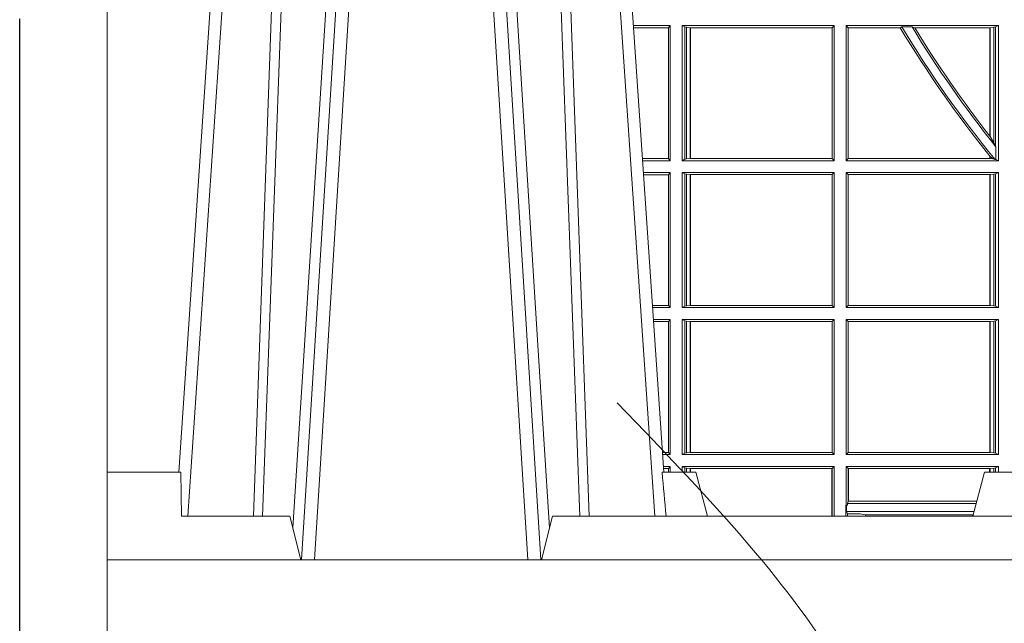
# Model space of a CAD drawing. Units: millimetres. Extents: x 0 to 21000, y 0 to 14850.
# Drawn here: x 8176 to 8401, y 4966 to 5104 of the extents above; entities that cross this region are included whole.
import ezdxf

# ---------------------------------------------------------------- set-up
doc = ezdxf.new("R2010")
doc.units = ezdxf.units.MM
doc.header["$LTSCALE"] = 333.33333
doc.linetypes.add('VERDECKT2', pattern=[4.762499999999999, 3.175, -1.5875])
doc.linetypes.add('ČERCHOVANÁ', pattern=[1, 0.5, -0.25, 0, -0.25])
doc.layers.add('FRW-Kontur', color=7, linetype='Continuous', lineweight=15)
doc.layers.add('FRW-Rifi ST-B', color=7, linetype='Continuous', lineweight=15)
doc.layers.add('FRW-Sym', color=1, linetype='ČERCHOVANÁ')

# ---------------------------------------------------------------- blocks, each defined once
blk = doc.blocks.new('ST-Block_UT')
at = {"color": 0, "linetype": 'Continuous'}
for p, q in [((-0.3836637973790005, -0.2714999980891264), (-0.3652499854565008, -2.947132315966883e-09)), ((-0.2728362023835018, -0.2714999980891264), (-0.291249984502997, -2.947132315966883e-09))]:
    blk.add_line(p, q, dxfattribs=at)
at = {"color": 0, "linetype": 'Continuous', "lineweight": 0}
for p, q in [((-0.3625177383424898, -2.947132315966883e-09), (-0.3816097617149978, -0.2814999960031344)), ((-0.3556051492695076, -0.2914999976421484), (-0.3374890327455091, -2.947132315966883e-09)), ((-0.3345073103905065, -2.947132315966883e-09), (-0.3526233971120121, -0.2914999976421484)), ((-0.3219926893715126, -2.947132315966883e-09), (-0.3038765728474857, -0.2914999976421484)), ((-0.3008948504925115, -0.2914999976421484), (-0.31901096701651, -2.947132315966883e-09)), ((-0.2939822614195009, -2.947132315966883e-09), (-0.2748902082444999, -0.2814999960031344))]:
    blk.add_line(p, q, dxfattribs=at)
at = {"color": 0, "linetype": 'Continuous', "lineweight": 5}
for p, q in [((-0.4000000000000057, -0.2714999980891264), (-0.3831500053410082, -0.2714999980891264)), ((-0.3831500053410082, -0.2714999980891264), (-0.3830278158189913, -0.2814999960031344)), ((-0.2732209801675083, -0.2714999980891264), (-0.2655000030995041, -0.2714999980891264)), ((-0.2655000030995041, -0.2714999980891264), (-0.2628205060960056, -0.2814999960031344)), ((-0.1994999885559992, -0.2714999980891264), (-0.2021794855594976, -0.2814999960031344)), ((-0.1917790114879949, -0.2714999980891264), (-0.1994999885559992, -0.2714999980891264)), ((-0.3830278158189913, -0.2814999960031344), (-0.3582432806495035, -0.2814999960031344)), ((-0.3582432806495035, -0.2814999960031344), (-0.3557499885559992, -0.2914999976421484)), ((-0.3007499814034986, -0.2914999976421484), (-0.2982567191124872, -0.2814999960031344)), ((-0.2982567191124872, -0.2814999960031344), (-0.1667432725429876, -0.2814999960031344))]:
    blk.add_line(p, q, dxfattribs=at)
at = {"color": 0, "lineweight": 5}
blk.add_line((-0.4000000000000057, -0.2914999976421484), (-0.4000000000000057, -0.2714999980891264), dxfattribs=at)
at = {"color": 0, "linetype": 'Continuous', "lineweight": 0}
for points in [[(-0.3666014015674932, -0.2814999960031344), (-0.3624699652195034, -0.1656839728021282), (-0.3594078958035141, -0.08773574527762662), (-0.3556559026245054, -2.947132315966883e-09)], [(-0.3532010555269949, -2.947132315966883e-09), (-0.3570883512500131, -0.08773574527762662), (-0.3602576494220102, -0.1656839728021282), (-0.3645309150219873, -0.2814999960031344)], [(-0.3575749933719976, -0.2841802864936369), (-0.3549931287770107, -0.2436380117801491), (-0.3500690400605038, -0.1656835704711455), (-0.3448957443239919, -0.08283865746514607), (-0.3398126304149969, -2.947132315966883e-09)], [(-0.2989249765875002, -0.2841802864936369), (-0.3015068411829986, -0.2436380117801491), (-0.3064309597019985, -0.1656835704711455), (-0.3116042554379987, -0.08283865746514607), (-0.3166873693469938, -2.947132315966883e-09)], [(-0.3032989144325029, -2.947132315966883e-09), (-0.299411648512006, -0.08773574527762662), (-0.2962423205379991, -0.1656839728021282), (-0.2919690847400034, -0.2814999960031344)], [(-0.2898985683920046, -0.2814999960031344), (-0.2940300345424873, -0.1656839728021282), (-0.2970920741560121, -0.08773574527762662), (-0.3008440971375137, -2.947132315966883e-09)]]:
    blk.add_lwpolyline(points, dxfattribs=at)
at = {"color": 0, "linetype": 'Continuous'}
blk.add_lwpolyline([(0.4000000119204969, -0.2914999976421484), (0.4000000119204969, -0.3314999967481356), (-0.4000000000000057, -0.3314999967481356), (-0.4000000000000057, -0.2914999976421484)], close=True, dxfattribs=at)
at = {"color": 0, "linetype": 'Continuous', "lineweight": 5}
blk.add_arc((-1.091596469231007, -0.3513028437431274), 0.8222572196548309, 4.869799641808248, 5.569516282934726, dxfattribs=at)
blk = doc.blocks.new('ST-Block_SeitGitt')
at = {"color": 0, "lineweight": 5}
blk.add_line((0, 0.2714999980891264), (0, -0.2714999980891264), dxfattribs=at)
at = {"color": 0, "linetype": 'Continuous', "lineweight": 0}
for p, q in [((0.02323644757271381, -0.1693499949838326), (0.02326427252421581, -0.1693499949838326)), ((0.02323644757268539, -0.1697602562711893), (0.02323644757271381, -0.1693499949838326)), ((0.1286500036716518, -0.1693499949838326), (0.1202357389264535, -0.1693499949838326)), ((0.1282304465770778, -0.169853833046119), (0.1202699104346721, -0.169853833046119)), ((0.1286500036716518, -0.1693499949838326), (0.1282304465770778, -0.169853833046119)), ((0.1282304465770778, -0.1997461584474252), (0.1282304465770778, -0.169853833046119)), ((0.1286500036716518, -0.1693499949838326), (0.1286500036716518, -0.2002499965097115)), ((0.1313500046730098, -0.1693499949838326), (0.1313500046730098, -0.2002499965097115)), ((0.1313500046730098, -0.1693499949838326), (0.1661499977111873, -0.1693499949838326)), ((0.1319748401641903, -0.169662040200393), (0.1313500046730098, -0.1693499949838326)), ((0.1319748401641903, -0.1999379512931512), (0.1319748401641903, -0.169662040200393)), ((0.1319748401641903, -0.169662040200393), (0.1323715388774929, -0.1697359201575921)), ((0.1323715388774929, -0.1697359201575921), (0.1332243919372615, -0.1698388871814416)), ((0.1323715388774929, -0.1998640713359521), (0.1323715388774929, -0.1697359201575921)), ((0.1332243919372615, -0.1698388871814416), (0.1332695722580013, -0.1698388871814416)), ((0.1332243919372615, -0.1698388871814416), (0.1332243919372615, -0.1997611043121026)), ((0.1332695722580013, -0.1698388871814416), (0.1656611055135784, -0.1698388871814416)), ((0.1332695722580013, -0.1997611043121026), (0.1332695722580013, -0.1698388871814416)), ((0.1661499977111873, -0.1693499949838326), (0.1656611055135784, -0.1698388871814416)), ((0.1656611055135784, -0.1698388871814416), (0.1656611055135784, -0.1997611043121026)), ((0.1661499977111873, -0.1693499949838326), (0.1661499977111873, -0.2002499965097115)), ((0.1688499987125454, -0.1693499949838326), (0.1688499987125454, -0.2002499965097115)), ((0.203650006651884, -0.1693499949838326), (0.1688499987125454, -0.1693499949838326)), ((0.1688499987125454, -0.1693499949838326), (0.1693388909101543, -0.1698388871814416)), ((0.1693388909101543, -0.1698388871814416), (0.1693388909101543, -0.1997611043121026)), ((0.1812189012765941, -0.1698388871814416), (0.1693388909101543, -0.1698388871814416)), ((0.1815824598074016, -0.1696293619538949), (0.1812189012765941, -0.1698388871814416)), ((0.1815824598074016, -0.1696293619538949), (0.1839161753654537, -0.1696293619538949)), ((0.1845336794853267, -0.1698388871814416), (0.1839161753654537, -0.1696293619538949)), ((0.2017304390668926, -0.1698388871814416), (0.1845336794853267, -0.1698388871814416)), ((0.2017756044864711, -0.1698388871814416), (0.2017304390668926, -0.1698388871814416)), ((0.2017304390668926, -0.1946718660260842), (0.2017304390668926, -0.1698388871814416)), ((0.202628472447401, -0.1697359201575921), (0.2017756044864711, -0.1698388871814416)), ((0.2017756044864711, -0.1698388871814416), (0.2017756044864711, -0.1947293696071313)), ((0.2030251562595424, -0.169662040200393), (0.202628472447401, -0.1697359201575921)), ((0.202628472447401, -0.1961401221419976), (0.202628472447401, -0.1697359201575921)), ((0.2030251562595424, -0.169662040200393), (0.203650006651884, -0.1693499949838326)), ((0.2030251562595424, -0.1968737361098931), (0.2030251562595424, -0.169662040200393)), ((0.203650006651884, -0.1693499949838326), (0.203650006651884, -0.2002499965097115)), ((0.2017756044864711, -0.1947293696071313), (0.202628472447401, -0.1961401221419976)), ((0.202628472447401, -0.1961401221419976), (0.2030251562595424, -0.1968737361098931)), ((0.2030905872583446, -0.1970598963166879), (0.2030251562595424, -0.1968737361098931)), ((0.2030905872583446, -0.1970598963166879), (0.2030905872583446, -0.1999706295396493)), ((0.1282304465770778, -0.1997461584474252), (0.1222972797784223, -0.1997461584474252)), ((0.1286500036716518, -0.2002499965097115), (0.1223314512865841, -0.2002499965097115)), ((0.1286500036716518, -0.2002499965097115), (0.1282304465770778, -0.1997461584474252)), ((0.1319748401641903, -0.1999379512931512), (0.1313500046730098, -0.2002499965097115)), ((0.1313500046730098, -0.2002499965097115), (0.1661499977111873, -0.2002499965097115)), ((0.1319748401641903, -0.1999379512931512), (0.1323715388774929, -0.1998640713359521)), ((0.1323715388774929, -0.1998640713359521), (0.1332243919372615, -0.1997611043121026)), ((0.1332243919372615, -0.1997611043121026), (0.1332695722580013, -0.1997611043121026)), ((0.1332695722580013, -0.1997611043121026), (0.1656611055135784, -0.1997611043121026)), ((0.1661499977111873, -0.2002499965097115), (0.1656611055135784, -0.1997611043121026)), ((0.1688499987125454, -0.2002499965097115), (0.1693388909101543, -0.1997611043121026)), ((0.203650006651884, -0.2002499965097115), (0.1688499987125454, -0.2002499965097115)), ((0.2017304390668926, -0.1997611043121026), (0.1693388909101543, -0.1997611043121026)), ((0.2017304390668926, -0.1997611043121026), (0.2017304390668926, -0.1992284772063897)), ((0.2017756044864711, -0.1997611043121026), (0.2017304390668926, -0.1997611043121026)), ((0.2024304211139736, -0.1998401698733971), (0.2017756044864711, -0.1992843416597054)), ((0.2017756044864711, -0.1992843416597054), (0.2017756044864711, -0.1997611043121026)), ((0.2024304211139736, -0.1998401698733971), (0.2017756044864711, -0.1997611043121026)), ((0.2028738796711025, -0.1999706295396493), (0.2024304211139736, -0.1998401698733971)), ((0.2028738796711025, -0.1999706295396493), (0.2030905872583446, -0.1999706295396493)), ((0.2030905872583446, -0.1999706295396493), (0.203650006651884, -0.2002499965097115)), ((0.1286500036716518, -0.2029499975110696), (0.1225145718429417, -0.2029499975110696)), ((0.1282304465770778, -0.2034538355733559), (0.1225487433511319, -0.2034538355733559)), ((0.1286500036716518, -0.2029499975110696), (0.1282304465770778, -0.2034538355733559)), ((0.1282304465770778, -0.2333461609746621), (0.1282304465770778, -0.2034538355733559)), ((0.1286500036716518, -0.2029499975110696), (0.1286500036716518, -0.2338499990369485)), ((0.1313500046730098, -0.2029499975110696), (0.1661499977111873, -0.2029499975110696)), ((0.1313500046730098, -0.2029499975110696), (0.1313500046730098, -0.2338499990369485)), ((0.1319748401641903, -0.2032620427276299), (0.1313500046730098, -0.2029499975110696)), ((0.1319748401641903, -0.2335379538203881), (0.1319748401641903, -0.2032620427276299)), ((0.1319748401641903, -0.2032620427276299), (0.1323715388774929, -0.203335922684829)), ((0.1323715388774929, -0.203335922684829), (0.1332243919372615, -0.2034388897086785)), ((0.1323715388774929, -0.233464073863189), (0.1323715388774929, -0.203335922684829)), ((0.1332243919372615, -0.2034388897086785), (0.1332695722580013, -0.2034388897086785)), ((0.1332243919372615, -0.2034388897086785), (0.1332243919372615, -0.2333611068393395)), ((0.1332695722580013, -0.2034388897086785), (0.1656611055135784, -0.2034388897086785)), ((0.1332695722580013, -0.2333611068393395), (0.1332695722580013, -0.2034388897086785)), ((0.1661499977111873, -0.2029499975110696), (0.1656611055135784, -0.2034388897086785)), ((0.1656611055135784, -0.2034388897086785), (0.1656611055135784, -0.2333611068393395)), ((0.1661499977111873, -0.2029499975110696), (0.1661499977111873, -0.2338499990369485)), ((0.203650006651884, -0.2029499975110696), (0.1688499987125454, -0.2029499975110696)), ((0.1688499987125454, -0.2029499975110696), (0.1688499987125454, -0.2338499990369485)), ((0.1688499987125454, -0.2029499975110696), (0.1693388909101543, -0.2034388897086785)), ((0.1693388909101543, -0.2034388897086785), (0.1693388909101543, -0.2333611068393395)), ((0.2017304390668926, -0.2034388897086785), (0.1693388909101543, -0.2034388897086785)), ((0.2017756044864711, -0.2034388897086785), (0.2017304390668926, -0.2034388897086785)), ((0.2017304390668926, -0.2333611068393395), (0.2017304390668926, -0.2034388897086785)), ((0.202628472447401, -0.203335922684829), (0.2017756044864711, -0.2034388897086785)), ((0.2017756044864711, -0.2034388897086785), (0.2017756044864711, -0.2333611068393395)), ((0.2030251562595424, -0.2032620427276299), (0.202628472447401, -0.203335922684829)), ((0.202628472447401, -0.233464073863189), (0.202628472447401, -0.203335922684829)), ((0.2030251562595424, -0.2032620427276299), (0.203650006651884, -0.2029499975110696)), ((0.2030251562595424, -0.2335379538203881), (0.2030251562595424, -0.2032620427276299)), ((0.203650006651884, -0.2029499975110696), (0.203650006651884, -0.2338499990369485)), ((0.1282304465770778, -0.2333461609746621), (0.1245761126949105, -0.2333461609746621)), ((0.1286500036716518, -0.2338499990369485), (0.1246102842030439, -0.2338499990369485)), ((0.1286500036716518, -0.2338499990369485), (0.1282304465770778, -0.2333461609746621)), ((0.1319748401641903, -0.2335379538203881), (0.1313500046730098, -0.2338499990369485)), ((0.1313500046730098, -0.2338499990369485), (0.1661499977111873, -0.2338499990369485)), ((0.1319748401641903, -0.2335379538203881), (0.1323715388774929, -0.233464073863189)), ((0.1323715388774929, -0.233464073863189), (0.1332243919372615, -0.2333611068393395)), ((0.1332243919372615, -0.2333611068393395), (0.1332695722580013, -0.2333611068393395)), ((0.1332695722580013, -0.2333611068393395), (0.1656611055135784, -0.2333611068393395)), ((0.1661499977111873, -0.2338499990369485), (0.1656611055135784, -0.2333611068393395)), ((0.1688499987125454, -0.2338499990369485), (0.1693388909101543, -0.2333611068393395)), ((0.203650006651884, -0.2338499990369485), (0.1688499987125454, -0.2338499990369485)), ((0.2017304390668926, -0.2333611068393395), (0.1693388909101543, -0.2333611068393395)), ((0.2017756044864711, -0.2333611068393395), (0.2017304390668926, -0.2333611068393395)), ((0.202628472447401, -0.233464073863189), (0.2017756044864711, -0.2333611068393395)), ((0.2030251562595424, -0.2335379538203881), (0.202628472447401, -0.233464073863189)), ((0.2030251562595424, -0.2335379538203881), (0.203650006651884, -0.2338499990369485)), ((0.1286500036716518, -0.2365500000383065), (0.1247934047594015, -0.2365500000383065)), ((0.1282304465770778, -0.2370538381005929), (0.1248275762676201, -0.2370538381005929)), ((0.1286500036716518, -0.2365500000383065), (0.1282304465770778, -0.2370538381005929)), ((0.1282304465770778, -0.266946163501899), (0.1282304465770778, -0.2370538381005929)), ((0.1286500036716518, -0.2365500000383065), (0.1286500036716518, -0.2674500015641854)), ((0.1313500046730098, -0.2365500000383065), (0.1313500046730098, -0.2674500015641854)), ((0.1313500046730098, -0.2365500000383065), (0.1661499977111873, -0.2365500000383065)), ((0.1319748401641903, -0.2368620452548669), (0.1313500046730098, -0.2365500000383065)), ((0.1319748401641903, -0.2368620452548669), (0.1323715388774929, -0.236935925212066)), ((0.1319748401641903, -0.2671379414464639), (0.1319748401641903, -0.2368620452548669)), ((0.1323715388774929, -0.236935925212066), (0.1332243919372615, -0.2370388922359155)), ((0.1323715388774929, -0.2670640614892648), (0.1323715388774929, -0.236935925212066)), ((0.1332243919372615, -0.2370388922359155), (0.1332695722580013, -0.2370388922359155)), ((0.1332243919372615, -0.2370388922359155), (0.1332243919372615, -0.2669610944654153)), ((0.1332695722580013, -0.2370388922359155), (0.1656611055135784, -0.2370388922359155)), ((0.1332695722580013, -0.2669610944654153), (0.1332695722580013, -0.2370388922359155)), ((0.1661499977111873, -0.2365500000383065), (0.1656611055135784, -0.2370388922359155)), ((0.1656611055135784, -0.2370388922359155), (0.1656611055135784, -0.2669610944654153)), ((0.1661499977111873, -0.2365500000383065), (0.1661499977111873, -0.2674500015641854)), ((0.1688499987125454, -0.2365500000383065), (0.1688499987125454, -0.2674500015641854)), ((0.203650006651884, -0.2365500000383065), (0.1688499987125454, -0.2365500000383065)), ((0.1688499987125454, -0.2365500000383065), (0.1693388909101543, -0.2370388922359155)), ((0.1693388909101543, -0.2370388922359155), (0.1693388909101543, -0.2669610944654153)), ((0.2017304390668926, -0.2370388922359155), (0.1693388909101543, -0.2370388922359155)), ((0.2017756044864711, -0.2370388922359155), (0.2017304390668926, -0.2370388922359155)), ((0.2017304390668926, -0.2669610944654153), (0.2017304390668926, -0.2370388922359155)), ((0.202628472447401, -0.236935925212066), (0.2017756044864711, -0.2370388922359155)), ((0.2017756044864711, -0.2370388922359155), (0.2017756044864711, -0.2669610944654153)), ((0.2030251562595424, -0.2368620452548669), (0.202628472447401, -0.236935925212066)), ((0.202628472447401, -0.2670640614892648), (0.202628472447401, -0.236935925212066)), ((0.2030251562595424, -0.2368620452548669), (0.203650006651884, -0.2365500000383065)), ((0.2030251562595424, -0.2671379414464639), (0.2030251562595424, -0.2368620452548669)), ((0.203650006651884, -0.2365500000383065), (0.203650006651884, -0.2674500015641854)), ((0.1282304465770778, -0.266946163501899), (0.1268549456113703, -0.266946163501899)), ((0.1286500036716518, -0.2674500015641854), (0.1268891171195321, -0.2674500015642138)), ((0.1286500036716518, -0.2674500015641854), (0.1282304465770778, -0.266946163501899)), ((0.1319748401641903, -0.2671379414464639), (0.1313500046730098, -0.2674500015641854)), ((0.1313500046730098, -0.2674500015641854), (0.1661499977111873, -0.2674500015641854)), ((0.1319748401641903, -0.2671379414464639), (0.1323715388774929, -0.2670640614892648)), ((0.1323715388774929, -0.2670640614892648), (0.1332243919372615, -0.2669610944654153)), ((0.1332243919372615, -0.2669610944654153), (0.1332695722580013, -0.2669610944654153)), ((0.1332695722580013, -0.2669610944654153), (0.1656611055135784, -0.2669610944654153)), ((0.1661499977111873, -0.2674500015641854), (0.1656611055135784, -0.2669610944654153)), ((0.1688499987125454, -0.2674500015641854), (0.1693388909101543, -0.2669610944654153)), ((0.203650006651884, -0.2674500015641854), (0.1688499987125454, -0.2674500015641854)), ((0.2017304390668926, -0.2669610944654153), (0.1693388909101543, -0.2669610944654153)), ((0.2017756044864711, -0.2669610944654153), (0.2017304390668926, -0.2669610944654153)), ((0.202628472447401, -0.2670640614892648), (0.2017756044864711, -0.2669610944654153)), ((0.2030251562595424, -0.2671379414464639), (0.202628472447401, -0.2670640614892648)), ((0.2030251562595424, -0.2671379414464639), (0.203650006651884, -0.2674500015641854)), ((0.1286500036716518, -0.2701500025655434), (0.1270722376758613, -0.2701500025655434)), ((0.1282304465770778, -0.2706538406278298), (0.1271064091840515, -0.2706538406278298)), ((0.1286500036716518, -0.2701500025655434), (0.1282304465770778, -0.2706538406278298)), ((0.1282304465770494, -0.2714999980891264), (0.1282304465770778, -0.2706538406278298)), ((0.1286500036716518, -0.2701500025655434), (0.1286500036716518, -0.2714999980891264)), ((0.1313500046730098, -0.2701500025655434), (0.1661499977111873, -0.2701500025655434)), ((0.1313500046730098, -0.2701500025655434), (0.1313500046730098, -0.2714999980891264)), ((0.1319748401641903, -0.2704620328809426), (0.1313500046730098, -0.2701500025655434)), ((0.1319748401641903, -0.2704620328809426), (0.1323715388774929, -0.2705359128381417)), ((0.1319748401642187, -0.271499998089098), (0.1319748401641903, -0.2704620328809426)), ((0.1323715388774929, -0.2705359128381417), (0.1332243919372615, -0.2706388798619912)), ((0.1323715388775497, -0.271499998089098), (0.1323715388774929, -0.2705359128381417)), ((0.1332243919372615, -0.2706388798619912), (0.1332695722580013, -0.2706388798619912)), ((0.1332243919372615, -0.2706388798619912), (0.13322439193729, -0.271499998089098)), ((0.1332695722580013, -0.2706388798619912), (0.1655971795320568, -0.2706388798619912)), ((0.1332695722580581, -0.271499998089098), (0.1332695722580013, -0.2706388798619912)), ((0.1655971795320568, -0.2706388798619912), (0.1656611055135784, -0.2706388798619912)), ((0.1655971795320283, -0.2814999960031344), (0.1655971795320568, -0.2706388798619912)), ((0.1661499977111873, -0.2701500025655434), (0.1656611055135784, -0.2706388798619912)), ((0.1656611055135784, -0.2706388798619912), (0.1656611055135215, -0.2814999960031344)), ((0.1661499977111873, -0.2701500025655434), (0.1661499977111305, -0.2814999960031344)), ((0.203650006651884, -0.2701500025655434), (0.1688499987125454, -0.2701500025655434)), ((0.1688499987125454, -0.2701500025655434), (0.1688499987125454, -0.2790000108148263)), ((0.1688499987125454, -0.2701500025655434), (0.1693388909101543, -0.2706388798619912)), ((0.1693388909101543, -0.2706388798619912), (0.1693388909101543, -0.2781433132554696)), ((0.1694028168916759, -0.2706388798619912), (0.1693388909101543, -0.2706388798619912)), ((0.201597177982336, -0.2706388798619912), (0.1694028168916759, -0.2706388798619912)), ((0.1694028168916759, -0.2781433132554696), (0.1694028168916759, -0.2706388798619912)), ((0.2017756044864711, -0.2706388798619912), (0.201597177982336, -0.2706388798619912)), ((0.201597177982336, -0.2714999980891264), (0.201597177982336, -0.2706388798619912)), ((0.202628472447401, -0.2705359128381417), (0.2017756044864711, -0.2706388798619912)), ((0.2017756044864711, -0.2706388798619912), (0.2017756044864711, -0.2714999980891264)), ((0.2030251562595424, -0.2704620328809426), (0.202628472447401, -0.2705359128381417)), ((0.2026284724474294, -0.2714999980891264), (0.202628472447401, -0.2705359128381417)), ((0.2030251562595424, -0.2704620328809426), (0.203650006651884, -0.2701500025655434)), ((0.2030251562595708, -0.2714999980891264), (0.2030251562595424, -0.2704620328809426)), ((0.203650006651884, -0.2701500025655434), (0.203650006651884, -0.2714999980891264)), ((0.168781483173376, -0.2790000108148263), (0.1688499987125454, -0.2790000108148263)), ((0.168781483173376, -0.2790000108148263), (0.1687814831733476, -0.2814999960031344)), ((0.1691607922315654, -0.2790000108148263), (0.1688499987125454, -0.2790000108148263)), ((0.1689368426799831, -0.2804433372880624), (0.1689368426799831, -0.2790000108148263)), ((0.1691607922315654, -0.2786433366204903), (0.1693388909101543, -0.2781433132554696)), ((0.1691607922315654, -0.2790000108148263), (0.1691607922315654, -0.2786433366204903)), ((0.1985859556257594, -0.2786433366204903), (0.1691607922315654, -0.2786433366204903)), ((0.1694028168916759, -0.2781433132554696), (0.1693388909101543, -0.2781433132554696)), ((0.1987199367645474, -0.2781433132554696), (0.1694028168916759, -0.2781433132554696)), ((0.1692004144191799, -0.2809706297780679), (0.1689368426799831, -0.2804433372880624)), ((0.1981036458856806, -0.2804433372880339), (0.1689368426799831, -0.2804433372880624)), ((0.1692004144191799, -0.2809706297780679), (0.1692004144191515, -0.2814999960031628)), ((0.1692004144191799, -0.2809706297780679), (0.1710739523172435, -0.2809706297780679)), ((0.1720587700605449, -0.2809994784261391), (0.1732523232698497, -0.2812358704473183)), ((0.1732523232698497, -0.2812358704473183), (0.1977476716041622, -0.2812358704473183)), ((0.1978993354306908, -0.2812058326822182), (0.1977476716041622, -0.2812358704473183))]:
    blk.add_line(p, q, dxfattribs=at)
for points in [[(0.2017304390668926, -0.1946718660260842), (0.2017360866069851, -0.1946790483857797), (0.2017417341470775, -0.1946862307454751), (0.2017473667860088, -0.1946934280063317), (0.2017530143261013, -0.1947006103660271), (0.2017586618661937, -0.1947078076268838), (0.2017643094062862, -0.1947149899865792), (0.2017699569463787, -0.1947221723462746), (0.2017756044864711, -0.1947293696071313)], [(0.2017304390668926, -0.1992284772063897), (0.2017360866069851, -0.1992354509498284), (0.2017417341470775, -0.1992424395944283), (0.2017473667860088, -0.1992494282390282), (0.2017530143261013, -0.199256401982467), (0.2017586618661937, -0.1992633906270669), (0.2017643094062862, -0.1992703792716668), (0.2017699569463787, -0.1992773530151055), (0.2017756044864711, -0.1992843416597054)]]:
    blk.add_lwpolyline(points, dxfattribs=at)
for centre, radius, start, end in [((0.02378089709353048, -0.1720998029843201), 0.002803189133876399, 100.6125956511075, 101.1994561316071), ((0.4000000000000057, -0.03899999674811738), 0.2549195608716608, 210.8809276190437, 218.9428734858767), ((0.4000000000000057, -0.03899999674811738), 0.2545000000000001, 210.8824536266072, 219.2346307015902), ((0.4000000000000057, -0.03899999674811738), 0.2525000000000001, 211.1542619366716, 218.7541389572385), ((0.4000000000000057, -0.03899999674811738), 0.252080439128339, 211.2676285475119, 218.1373233733557), ((0.1712968193885729, -0.2901865094628988), 0.009218574081543605, 85.2588742533431, 91.38531042728938), ((0.1725853527231322, -0.2815860853726235), 0.0007533260941139045, 6.562041913844993, 27.70320269905265), ((0.1984150183056101, -0.2815861616679172), 0.0007536946060132664, 152.3049558906949, 173.4353424207799)]:
    blk.add_arc(centre, radius, start, end, dxfattribs=at)
blk = doc.blocks.new('ST-Block')
at = {"color": 0}
for name, p in [('ST-Block_SeitGitt', (0, 0.3314999967481072)), ('ST-Block_UT', (0.4000000000000057, 0.3314999967481356))]:
    blk.add_blockref(name, p, dxfattribs=at)
blk = doc.blocks.new('Pfeil-Symbol_Versickerung')
at = {"color": 0, "linetype": 'VERDECKT2'}
blk.add_spline([(-0.03597509950575573, 0.3107362874509096), (0.02491126130186894, 0.2052780170441331), (-0.0212509684287836, 0.1253226897599764), (0, 0)], degree=3, dxfattribs=at)
blk = doc.blocks.new('*U84')
at = {"layer": 'FRW-Kontur', "color": 5}
blk.add_blockref('Pfeil-Symbol_Versickerung', (0.0074051327035346, -0.1553681437254548), dxfattribs=at)
blk = doc.blocks.new('*U85')
at = {"layer": 'FRW-Kontur', "color": 0, "linetype": 'ByBlock', "lineweight": -2}
blk.add_blockref('*U84', (0, 0), dxfattribs=at)

msp = doc.modelspace()

# ---------------------------------------------------------------- linework, layer by layer
at = {"layer": 'FRW-Sym'}
msp.add_line((8176.466428711501, 4604.544499271096), (8176.466428711501, 7115.98489360338), dxfattribs=at)

# ---------------------------------------------------------------- block references
at = {"layer": 'FRW-Kontur', "xscale": 1000, "yscale": 1000, "zscale": 1000}
msp.add_blockref('*U85', (8341.601001556985, 4861.483734675854), dxfattribs=at)
at = {"layer": 'FRW-Rifi ST-B', "xscale": 1000, "yscale": 1000, "zscale": 1000}
msp.add_blockref('ST-Block', (8196.466470432075, 4940.984957995224), dxfattribs=at)

doc.saveas('drawing.dxf')
